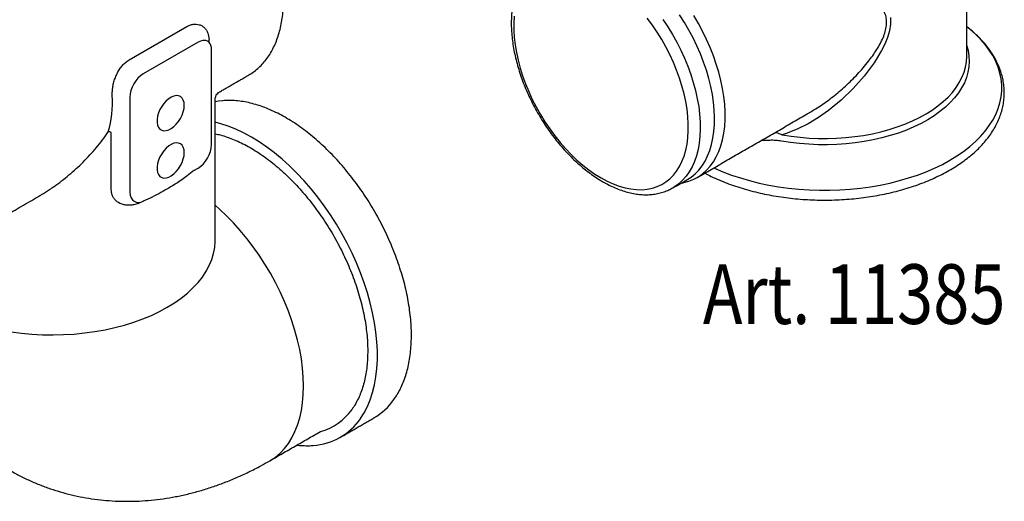
# Model space of a CAD drawing. Units: millimetres. Extents: x 117913 to 122644, y -3516 to 1857.
# Drawn here: x 121936 to 122237, y -1746 to -1598 of the extents above; entities that cross this region are included whole.
import ezdxf

# ---------------------------------------------------------------- set-up
doc = ezdxf.new("R2010")
doc.units = ezdxf.units.MM
doc.header["$LTSCALE"] = 2.5
doc.layers.add('BEMASS', color=10, linetype='Continuous')
doc.styles.add('ACO', font='trebuc.ttf', dxfattribs={"width": 0.8})

msp = doc.modelspace()

# ---------------------------------------------------------------- linework, layer by layer
at = {"layer": 'BEMASS', "color": 0}
for p, q in [((121969.406, -1610.424), (121987.016, -1600.258)), ((121990.528, -1605.02), (121973.707, -1614.73)), ((121994.638, -1636.455), (121994.638, -1607.393)), ((122225.91, -1609.345), (122225.91, -1609.282)), ((121969.597, -1621.849), (121969.597, -1650.91)), ((121963.938, -1650.051), (121963.938, -1632.634)), ((121989.227, -1644.324), (121990.528, -1643.574)), ((121995.724, -1665.733), (121995.724, -1665.671))]:
    msp.add_line(p, q, dxfattribs=at)
at = {"layer": 'BEMASS', "color": 0, "flags": 128}
for points in [[(122087.332, -1597.086), (122087.202, -1599.16), (122087.202, -1601.315), (122087.332, -1603.54), (122087.591, -1605.823), (122087.979, -1608.155), (122088.494, -1610.523), (122089.132, -1612.916), (122089.891, -1615.322), (122090.767, -1617.731), (122091.756, -1620.129), (122092.852, -1622.505), (122094.052, -1624.848), (122095.348, -1627.146), (122096.734, -1629.388), (122098.205, -1631.564), (122099.752, -1633.662), (122101.368, -1635.672), (122103.045, -1637.584), (122104.775, -1639.39), (122106.549, -1641.081), (122108.36, -1642.647), (122110.197, -1644.082), (122112.053, -1645.378), (122113.918, -1646.53)], [(122113.918, -1646.53), (122115.782, -1647.531), (122117.638, -1648.377), (122119.476, -1649.064), (122121.286, -1649.588), (122123.061, -1649.947), (122124.791, -1650.138), (122126.468, -1650.162), (122128.084, -1650.017), (122129.631, -1649.705), (122131.101, -1649.228), (122132.488, -1648.586), (122133.784, -1647.785), (122134.983, -1646.826), (122136.08, -1645.716), (122137.069, -1644.46), (122137.945, -1643.063), (122138.704, -1641.533), (122139.342, -1639.877), (122139.856, -1638.102), (122140.244, -1636.219), (122140.504, -1634.235), (122140.634, -1632.161), (122140.634, -1630.006), (122140.504, -1627.781), (122140.244, -1625.498), (122139.856, -1623.166), (122139.342, -1620.798), (122138.704, -1618.405), (122137.945, -1615.999), (122137.069, -1613.59), (122136.08, -1611.192), (122134.983, -1608.816), (122133.784, -1606.473), (122132.488, -1604.175), (122131.101, -1601.933), (122129.631, -1599.757), (122128.084, -1597.659)], [(122132.844, -1598.058), (122134.349, -1600.321), (122135.769, -1602.648), (122137.099, -1605.03), (122138.33, -1607.456), (122139.459, -1609.914), (122140.479, -1612.394), (122141.387, -1614.883), (122142.178, -1617.372), (122142.848, -1619.848), (122143.394, -1622.3), (122143.814, -1624.717), (122144.106, -1627.087), (122144.269, -1629.401), (122144.302, -1631.647), (122144.204, -1633.816), (122143.976, -1635.897), (122143.62, -1637.88), (122143.137, -1639.758), (122142.528, -1641.521), (122141.797, -1643.161), (122140.948, -1644.67), (122139.983, -1646.043), (122138.908, -1647.272), (122137.727, -1648.352), (122136.446, -1649.278), (122135.962, -1649.572)], [(122138.687, -1648.108), (122141.486, -1646.302), (122142.717, -1645.298), (122143.846, -1644.143), (122144.866, -1642.842), (122145.774, -1641.4), (122146.565, -1639.824), (122147.235, -1638.122), (122147.781, -1636.301), (122148.201, -1634.369), (122148.493, -1632.335), (122148.656, -1630.21), (122148.689, -1628.001), (122148.591, -1625.72), (122148.363, -1623.376), (122148.007, -1620.981), (122147.523, -1618.545), (122146.915, -1616.08), (122146.184, -1613.596), (122145.335, -1611.106), (122144.37, -1608.619), (122143.295, -1606.149), (122142.114, -1603.706), (122140.833, -1601.3), (122139.457, -1598.944), (122137.993, -1596.648)], [(122143.362, -1646.4), (122143.714, -1646.21), (122145.025, -1645.293), (122146.237, -1644.221), (122147.343, -1642.999), (122148.339, -1641.632), (122149.22, -1640.126), (122149.983, -1638.489), (122150.624, -1636.727), (122151.141, -1634.848), (122151.53, -1632.861), (122151.791, -1630.774), (122151.921, -1628.598), (122151.921, -1626.341), (122151.791, -1624.014), (122151.53, -1621.626), (122151.141, -1619.19), (122150.624, -1616.715), (122149.983, -1614.213), (122149.22, -1611.694), (122148.339, -1609.171), (122147.343, -1606.654), (122146.237, -1604.155), (122145.025, -1601.684), (122143.714, -1599.254), (122142.309, -1596.873)], [(122202.576, -1597.42), (122202.575, -1599.446), (122202.246, -1601.489), (122201.622, -1603.594), (122200.818, -1605.573), (122199.847, -1607.531), (122197.508, -1611.372), (122194.502, -1615.399), (122191.154, -1619.184), (122187.475, -1622.737), (122183.535, -1625.968), (122180.494, -1628.099), (122177.335, -1629.996), (122174.025, -1631.642), (122170.612, -1632.97), (122169.393, -1633.351), (122169.393, -1633.351)], [(122148.463, -1643.475), (122148.678, -1643.573), (122151.211, -1644.662), (122153.85, -1645.664), (122156.585, -1646.576), (122159.407, -1647.394), (122162.307, -1648.116), (122165.275, -1648.739), (122168.301, -1649.262), (122171.374, -1649.683), (122174.484, -1649.999), (122177.621, -1650.211), (122180.774, -1650.317), (122183.932, -1650.317), (122187.085, -1650.211), (122190.222, -1649.999), (122193.332, -1649.683), (122196.406, -1649.262), (122199.431, -1648.739), (122202.399, -1648.116), (122205.299, -1647.394), (122208.121, -1646.576), (122210.856, -1645.664), (122213.495, -1644.662), (122216.029, -1643.573), (122218.448, -1642.401), (122220.745, -1641.15), (122222.912, -1639.824), (122224.943, -1638.427), (122226.829, -1636.965), (122228.564, -1635.442), (122230.143, -1633.863), (122231.561, -1632.233), (122232.812, -1630.559), (122233.892, -1628.846), (122234.798, -1627.099), (122235.526, -1625.325), (122236.074, -1623.53), (122236.441, -1621.719), (122236.625, -1619.899), (122236.625, -1618.075), (122236.441, -1616.255), (122236.074, -1614.444), (122235.526, -1612.649), (122234.798, -1610.875), (122233.892, -1609.128), (122232.812, -1607.415), (122231.561, -1605.741), (122230.143, -1604.111), (122228.564, -1602.532), (122226.829, -1601.009), (122225.91, -1600.275)], [(122225.91, -1606.129), (122226.311, -1607.598), (122226.581, -1609.241), (122226.667, -1610.89), (122226.569, -1612.539), (122226.288, -1614.181), (122225.823, -1615.809), (122225.177, -1617.417), (122224.353, -1618.997), (122223.355, -1620.543), (122222.186, -1622.049), (122220.851, -1623.508), (122219.356, -1624.914), (122217.707, -1626.262), (122215.911, -1627.546), (122213.975, -1628.76), (122211.908, -1629.9), (122209.718, -1630.96), (122207.414, -1631.936), (122205.005, -1632.825), (122202.503, -1633.622), (122199.916, -1634.325), (122197.257, -1634.93), (122194.536, -1635.434), (122191.763, -1635.837), (122188.952, -1636.135), (122186.113, -1636.328), (122183.259, -1636.415), (122180.401, -1636.395), (122177.551, -1636.269), (122174.721, -1636.038), (122171.922, -1635.701), (122169.167, -1635.261)], [(122169.393, -1633.351), (122172.1, -1633.784), (122174.851, -1634.115), (122177.633, -1634.342), (122180.434, -1634.466), (122183.243, -1634.485), (122186.049, -1634.4), (122188.839, -1634.21), (122191.603, -1633.917), (122194.327, -1633.522), (122197.002, -1633.026), (122199.616, -1632.431), (122202.159, -1631.741), (122204.618, -1630.957), (122206.986, -1630.083), (122209.25, -1629.123), (122211.403, -1628.081), (122213.435, -1626.961), (122215.338, -1625.768), (122217.103, -1624.506), (122218.724, -1623.181), (122220.193, -1621.799), (122221.505, -1620.365), (122222.654, -1618.885), (122223.636, -1617.365), (122224.446, -1615.812), (122225.08, -1614.232), (122225.537, -1612.631), (122225.814, -1611.017), (122225.91, -1609.396), (122225.91, -1609.345)], [(121986.279, -1624.34), (121986.203, -1623.472), (121985.98, -1622.721), (121985.616, -1622.117), (121985.126, -1621.68), (121984.526, -1621.426), (121983.839, -1621.365), (121983.089, -1621.498), (121982.304, -1621.821), (121981.511, -1622.322), (121980.74, -1622.983), (121980.019, -1623.78), (121979.372, -1624.685), (121978.825, -1625.664), (121978.396, -1626.682), (121978.101, -1627.703), (121977.951, -1628.689), (121977.951, -1629.606), (121978.101, -1630.419), (121978.396, -1631.099), (121978.825, -1631.622), (121979.372, -1631.969), (121980.019, -1632.127), (121980.74, -1632.091), (121981.511, -1631.862), (121982.304, -1631.448), (121983.089, -1630.865), (121983.839, -1630.132), (121984.526, -1629.277), (121985.126, -1628.331), (121985.616, -1627.328), (121985.98, -1626.304), (121986.203, -1625.296), (121986.279, -1624.34)], [(121998, -1622.928), (121996.747, -1623.096), (121995.724, -1623.262)], [(122040.252, -1720.254), (122040.276, -1720.219), (122041.401, -1718.45), (122042.395, -1716.529), (122043.254, -1714.465), (122043.974, -1712.265), (122044.554, -1709.937), (122044.991, -1707.49), (122045.283, -1704.934), (122045.43, -1702.278), (122045.43, -1699.533), (122045.283, -1696.708), (122044.991, -1693.814), (122044.554, -1690.863), (122043.974, -1687.866), (122043.254, -1684.833), (122042.395, -1681.777), (122041.401, -1678.71), (122040.276, -1675.641), (122039.024, -1672.584), (122037.651, -1669.551), (122036.16, -1666.551), (122034.558, -1663.597), (122032.851, -1660.701), (122031.046, -1657.872), (122029.149, -1655.122), (122027.167, -1652.462), (122025.108, -1649.9), (122022.979, -1647.448), (122020.79, -1645.113), (122018.547, -1642.906), (122016.26, -1640.835), (122013.938, -1638.907), (122011.588, -1637.129), (122009.221, -1635.509), (122006.845, -1634.053), (122004.468, -1632.765), (122002.101, -1631.652), (121999.751, -1630.717), (121997.429, -1629.964), (121995.724, -1629.523)], [(121986.279, -1638.798), (121986.203, -1637.929), (121985.98, -1637.179), (121985.616, -1636.575), (121985.126, -1636.138), (121984.526, -1635.884), (121983.839, -1635.822), (121983.089, -1635.956), (121982.304, -1636.279), (121981.511, -1636.78), (121980.74, -1637.441), (121980.019, -1638.238), (121979.372, -1639.142), (121978.825, -1640.122), (121978.396, -1641.14), (121978.101, -1642.161), (121977.951, -1643.147), (121977.951, -1644.063), (121978.101, -1644.876), (121978.396, -1645.557), (121978.825, -1646.08), (121979.372, -1646.427), (121980.019, -1646.585), (121980.74, -1646.549), (121981.511, -1646.32), (121982.304, -1645.906), (121983.089, -1645.322), (121983.839, -1644.59), (121984.526, -1643.735), (121985.126, -1642.789), (121985.616, -1641.786), (121985.98, -1640.761), (121986.203, -1639.753), (121986.279, -1638.798)], [(122139.076, -1648.029), (122139.243, -1647.994), (122140.817, -1647.563), (122142.309, -1646.968), (122143.362, -1646.4)], [(122022.808, -1710.252), (122022.733, -1707.565), (122022.511, -1704.804), (122022.142, -1701.98), (122021.627, -1699.106), (122020.969, -1696.192), (122020.17, -1693.252), (122019.234, -1690.297), (122018.164, -1687.341), (122016.966, -1684.395), (122015.643, -1681.471), (122014.203, -1678.583), (122012.65, -1675.742), (122010.991, -1672.96), (122009.234, -1670.249), (122007.385, -1667.62), (122005.453, -1665.084), (122003.445, -1662.652), (122001.37, -1660.334), (121999.236, -1658.14), (121997.053, -1656.079), (121995.724, -1654.911)], [(121981.074, -1686.152), (121983.289, -1684.787), (121985.347, -1683.343), (121987.238, -1681.824), (121988.955, -1680.239), (121990.491, -1678.592), (121991.839, -1676.892), (121992.993, -1675.144), (121993.95, -1673.357), (121994.703, -1671.539), (121995.251, -1669.696), (121995.592, -1667.836), (121995.723, -1665.967), (121995.724, -1665.733)], [(121933.281, -1693.704), (121936.444, -1694.11), (121939.645, -1694.396), (121942.872, -1694.563), (121946.11, -1694.608), (121949.347, -1694.532), (121952.568, -1694.336), (121955.761, -1694.02), (121958.912, -1693.584), (121962.007, -1693.033), (121965.034, -1692.366), (121967.979, -1691.588), (121970.832, -1690.701), (121973.578, -1689.71), (121976.208, -1688.618), (121978.711, -1687.43), (121981.074, -1686.152)], [(122012.447, -1733.153), (122012.65, -1733.033), (122014.203, -1731.985), (122015.643, -1730.76), (122016.966, -1729.364), (122018.164, -1727.801), (122019.234, -1726.08), (122020.17, -1724.206), (122020.969, -1722.188), (122021.627, -1720.035), (122022.142, -1717.754), (122022.511, -1715.357), (122022.733, -1712.853), (122022.808, -1710.252)]]:
    msp.add_lwpolyline(points, dxfattribs=at)
at = {"layer": 'BEMASS', "color": 0}
for centre, radius, start, end in [((121962.908, -1635.327), 2.884, 69.05984, 88.25757), ((122034.642, -1703.374), 19.267, 300.30291, 325.26739), ((122023.446, -1707.36), 17.42, 285.14832, 324.65132), ((122024.577, -1709.399), 19.067, 273.63154, 325.29714)]:
    msp.add_arc(centre, radius, start, end, dxfattribs=at)
for centre, major_axis, ratio, start_param, end_param in [((121966.764, -1583.215), (-17.922, 44.062), 0.462305, 4.0172696, 4.0408125), ((121990.4, -1609.987), (3.041, 5.268), 0.5602261, -0.1659942, 0.7702424), ((121990.4, -1609.987), (3.041, 5.268), 0.5602261, 5.5127897, 6.1171911), ((121973.835, -1619.55), (2.951, 5.111), 0.5950623, 0.8003909, 2.3410289), ((121924.646, -1607.53), (-31.513, 35.841), 0.6710169, 3.53748, 3.8434513), ((121990.4, -1638.754), (2.951, 5.111), 0.5950623, 3.9419835, 5.4826216), ((122017.23, -1682.287), (-33.356, 33.356), 1, -0.1498603, -0.093817), ((121973.835, -1648.316), (2.614, 5.531), 0.6065134, 2.317677, 3.803599), ((121945.705, -1637.269), (49.918, 6.875), 0.4626043, 5.2063087, 5.2431815)]:
    msp.add_ellipse(centre, major_axis=major_axis, ratio=ratio, start_param=start_param, end_param=end_param, dxfattribs=at)
for points in [[(122225.91, -1609.345), (122225.91, -1524.739)], [(121997.116, -1620.213), (122005.834, -1615.18)], [(121995.724, -1665.733), (121995.724, -1622.597)], [(122143.37, -1646.415), (122177.616, -1626.646)], [(122177.615, -1626.644), (122177.719, -1626.58)], [(122135.939, -1649.585), (122138.687, -1648.108)], [(122138.687, -1648.108), (122139.076, -1648.029)], [(121900.451, -1676.016), (121941.507, -1652.315)], [(122034.139, -1725.911), (122044.364, -1720.009)], [(122012.446, -1733.153), (122027.999, -1724.175)]]:
    msp.add_open_spline(points, degree=1, dxfattribs=at)
for points, knots in [([(122177.719, -1626.58), (122178.784, -1625.937), (122181.254, -1624.446), (122184.961, -1621.728), (122188.832, -1618.458), (122192.5, -1614.848), (122195.232, -1611.689), (122197.119, -1609.163), (122198.313, -1607.388), (122199.396, -1605.546), (122200.312, -1603.663), (122201.002, -1601.75), (122201.38, -1599.873), (122201.387, -1598.064), (122201.057, -1596.593), (122200.556, -1595.401), (122199.813, -1594.113), (122198.783, -1592.84), (122197.495, -1591.566), (122195.873, -1590.163), (122193.463, -1588.365), (122190.136, -1586.177), (122186.321, -1583.857), (122182.246, -1581.491), (122178.361, -1579.295), (122174.764, -1577.288), (122171.501, -1575.479), (122168.145, -1573.623), (122165.115, -1571.948), (122162.464, -1570.479), (122160.199, -1569.221), (122157.934, -1567.959), (122155.746, -1566.733), (122153.655, -1565.556), (122151.662, -1564.428), (122149.729, -1563.326), (122148.339, -1562.527), (122147.014, -1561.762), (122145.753, -1561.028), (122144.193, -1560.112), (122142.757, -1559.258), (122141.489, -1558.493), (122140.288, -1557.758), (122139.19, -1557.073), (122138.213, -1556.447), (122137.439, -1555.934), (122136.794, -1555.485), (122136.379, -1555.166), (122136.211, -1555.007), (122136.272, -1555.021), (122136.284, -1555.024)], [0, 0, 0, 0, 0.0262301, 0.0607662, 0.0955183, 0.1308972, 0.1665009, 0.1811853, 0.195907, 0.2108068, 0.2258203, 0.2402952, 0.2551229, 0.2694486, 0.2843205, 0.29435, 0.304473, 0.3251644, 0.3393551, 0.3535909, 0.3822712, 0.4170471, 0.4520255, 0.4876454, 0.5235154, 0.5489309, 0.5744772, 0.6005047, 0.6267371, 0.6439139, 0.6611729, 0.6787172, 0.6963738, 0.7127182, 0.7291724, 0.7459911, 0.7629432, 0.7672484, 0.7838364, 0.8005527, 0.8176591, 0.8348921, 0.8509537, 0.8716189, 0.8924466, 0.9137234, 0.9351296, 0.9638607, 0.9928136, 1, 1, 1, 1]), ([(122095.419, -1579.708), (122095.001, -1579.97), (122094.137, -1580.509), (122092.937, -1581.497), (122091.8, -1582.625), (122090.764, -1583.884), (122089.828, -1585.266), (122088.998, -1586.768), (122088.277, -1588.386), (122087.67, -1590.114), (122087.178, -1591.945), (122086.807, -1593.87), (122086.556, -1595.881), (122086.427, -1597.968), (122086.42, -1600.121), (122086.534, -1602.331), (122086.768, -1604.589), (122087.12, -1606.884), (122087.588, -1609.208), (122088.17, -1611.552), (122088.862, -1613.906), (122089.661, -1616.261), (122090.564, -1618.609), (122091.567, -1620.94), (122092.666, -1623.246), (122093.856, -1625.517), (122095.133, -1627.745), (122096.491, -1629.92), (122097.926, -1632.035), (122099.432, -1634.081), (122101.003, -1636.05), (122102.634, -1637.934), (122104.318, -1639.726), (122106.049, -1641.419), (122107.821, -1643.004), (122109.628, -1644.477), (122111.463, -1645.828), (122113.075, -1646.899), (122114.076, -1647.49), (122114.453, -1647.714)], [0, 0, 0, 0, 0.0244598, 0.0505087, 0.07662, 0.102873, 0.1293284, 0.156021, 0.1829587, 0.2101249, 0.2374851, 0.2649956, 0.2926115, 0.3202925, 0.3480063, 0.3757259, 0.4034336, 0.4311212, 0.4587842, 0.4864218, 0.5140347, 0.5416252, 0.5691965, 0.5967522, 0.6242963, 0.651833, 0.6793667, 0.7069015, 0.7344408, 0.7619886, 0.7895496, 0.817128, 0.8447281, 0.8723541, 0.9000094, 0.927697, 0.9554185, 0.9831735, 1, 1, 1, 1]), ([(122005.776, -1615.193), (122006.173, -1614.962), (122007.1, -1614.422), (122008.441, -1613.388), (122009.808, -1612.13), (122011.06, -1610.72), (122012.198, -1609.169), (122013.217, -1607.479), (122014.112, -1605.654), (122014.879, -1603.701), (122015.515, -1601.627), (122016.013, -1599.44), (122016.377, -1597.152), (122016.585, -1594.765), (122016.672, -1593.093), (122016.649, -1592.203), (122016.648, -1592.156)], [0, 0, 0, 0, 0.056686, 0.1321014, 0.2076187, 0.283498, 0.3599544, 0.4371355, 0.5151093, 0.5938637, 0.6733185, 0.7533487, 0.8338095, 0.9145602, 0.995479, 1, 1, 1, 1]), ([(121987.016, -1600.258), (121987.344, -1600.089), (121988.002, -1599.751), (121989.003, -1599.5), (121989.979, -1599.456), (121990.899, -1599.624), (121991.734, -1599.999), (121992.472, -1600.563), (121993.076, -1601.318), (121993.662, -1602.454), (121993.785, -1603.489), (121993.862, -1604.146)], [0, 0, 0, 0, 0.1031812, 0.2063408, 0.3083124, 0.4102792, 0.5107899, 0.6113012, 0.7153538, 0.8194025, 1, 1, 1, 1]), ([(122145.691, -1645.076), (122145.968, -1645.227), (122146.988, -1645.781), (122148.859, -1646.66), (122151.295, -1647.71), (122153.829, -1648.672), (122156.445, -1649.551), (122159.135, -1650.343), (122161.894, -1651.046), (122164.711, -1651.659), (122167.579, -1652.18), (122170.49, -1652.607), (122173.436, -1652.941), (122176.407, -1653.179), (122179.395, -1653.322), (122182.391, -1653.369), (122185.388, -1653.319), (122188.376, -1653.174), (122191.346, -1652.933), (122194.29, -1652.598), (122197.199, -1652.168), (122200.066, -1651.645), (122202.881, -1651.03), (122205.637, -1650.324), (122208.326, -1649.531), (122210.939, -1648.65), (122213.47, -1647.685), (122215.91, -1646.637), (122218.253, -1645.509), (122220.491, -1644.304), (122222.618, -1643.024), (122224.626, -1641.673), (122226.509, -1640.254), (122228.26, -1638.771), (122229.873, -1637.228), (122231.342, -1635.63), (122232.661, -1633.982), (122233.826, -1632.291), (122234.832, -1630.562), (122235.676, -1628.802), (122236.356, -1627.019), (122236.87, -1625.218), (122237.218, -1623.408), (122237.401, -1621.592), (122237.42, -1619.777), (122237.275, -1617.968), (122236.967, -1616.169), (122236.498, -1614.385), (122235.869, -1612.621), (122235.08, -1610.879), (122234.134, -1609.166), (122233.031, -1607.486), (122231.774, -1605.844), (122230.368, -1604.245), (122228.81, -1602.698), (122227.328, -1601.372), (122226.311, -1600.591), (122225.91, -1600.282)], [0, 0, 0, 0, 0.0070117, 0.0257291, 0.0444384, 0.0631378, 0.081826, 0.100503, 0.1191692, 0.1378254, 0.1564726, 0.1751122, 0.1937455, 0.2123739, 0.2309991, 0.2496225, 0.2682457, 0.2868701, 0.3054968, 0.3241276, 0.3427639, 0.3614074, 0.3800596, 0.398722, 0.4173959, 0.4360824, 0.4547827, 0.473497, 0.4922255, 0.5109672, 0.52972, 0.5484803, 0.5672411, 0.5859925, 0.6047225, 0.6234162, 0.6420557, 0.6606218, 0.6790957, 0.6974617, 0.7157106, 0.7338418, 0.7518655, 0.7698024, 0.7876819, 0.8055392, 0.8234008, 0.8413014, 0.8592725, 0.8773378, 0.8955113, 0.9137968, 0.9321892, 0.9506766, 0.9692427, 0.9878698, 1, 1, 1, 1]), ([(121964.238, -1621.247), (121964.232, -1620.827), (121964.22, -1619.988), (121964.392, -1618.607), (121964.708, -1617.189), (121965.174, -1615.771), (121965.787, -1614.412), (121966.52, -1613.17), (121967.361, -1612.091), (121968.317, -1611.132), (121969.028, -1610.67), (121969.406, -1610.424)], [0, 0, 0, 0, 0.1098591, 0.2197238, 0.3310455, 0.4423707, 0.5536458, 0.6649203, 0.7718154, 0.8787235, 1, 1, 1, 1]), ([(121995.732, -1622.603), (121995.735, -1622.471), (121995.742, -1622.171), (121995.905, -1621.568), (121996.258, -1620.939), (121996.713, -1620.461), (121997.013, -1620.29), (121997.125, -1620.226)], [0, 0, 0, 0, 0.1702898, 0.3863498, 0.6301, 0.862392, 1, 1, 1, 1]), ([(122050.476, -1714.351), (122050.804, -1713.916), (122051.409, -1713.072), (122052.268, -1711.537), (122053.168, -1709.642), (122053.938, -1707.612), (122054.583, -1705.465), (122055.099, -1703.205), (122055.484, -1700.841), (122055.737, -1698.38), (122055.857, -1695.832), (122055.844, -1693.206), (122055.698, -1690.51), (122055.42, -1687.754), (122055.01, -1684.947), (122054.471, -1682.099), (122053.805, -1679.22), (122053.013, -1676.318), (122052.099, -1673.405), (122051.065, -1670.49), (122049.915, -1667.582), (122048.654, -1664.692), (122047.286, -1661.829), (122045.814, -1659.004), (122044.245, -1656.225), (122042.583, -1653.503), (122040.835, -1650.846), (122039.005, -1648.263), (122037.101, -1645.763), (122035.129, -1643.356), (122033.095, -1641.048), (122031.006, -1638.848), (122028.869, -1636.763), (122026.692, -1634.801), (122024.481, -1632.968), (122022.245, -1631.27), (122019.99, -1629.714), (122017.724, -1628.305), (122015.455, -1627.048), (122013.19, -1625.947), (122010.938, -1625.006), (122008.705, -1624.229), (122006.499, -1623.619), (122004.329, -1623.179), (122002.2, -1622.905), (122000.129, -1622.822), (121998.728, -1622.835), (121998.038, -1622.923), (121998, -1622.928)], [0, 0, 0, 0, 0.012815, 0.0350944, 0.0574112, 0.0797612, 0.1021386, 0.1245366, 0.1469493, 0.1693712, 0.1917982, 0.214227, 0.2366549, 0.2590806, 0.2815035, 0.303923, 0.3263391, 0.348752, 0.3711618, 0.393569, 0.4159739, 0.438377, 0.4607787, 0.4831794, 0.5055797, 0.5279801, 0.5503808, 0.5727823, 0.5951852, 0.6175899, 0.6399969, 0.6624066, 0.6848196, 0.7072361, 0.7296566, 0.7520812, 0.77451, 0.7969429, 0.8193794, 0.8418185, 0.8642583, 0.8866958, 0.9091272, 0.9315477, 0.9539513, 0.9763311, 0.9986804, 1, 1, 1, 1]), ([(121945.031, -1650.075), (121945.491, -1649.778), (121947.551, -1648.45), (121951.026, -1645.688), (121955.397, -1641.737), (121958.774, -1638.072), (121961.293, -1634.932), (121962.427, -1633.275), (121962.995, -1632.445)], [0, 0, 0, 0, 0.0658322, 0.2950813, 0.5259385, 0.7618287, 0.880725, 1, 1, 1, 1]), ([(121995.724, -1633.041), (121996.266, -1633.159), (121997.492, -1633.424), (121999.447, -1634.036), (122001.571, -1634.837), (122003.717, -1635.805), (122005.875, -1636.928), (122008.037, -1638.204), (122010.195, -1639.629), (122012.342, -1641.198), (122014.469, -1642.905), (122016.568, -1644.744), (122018.632, -1646.707), (122020.653, -1648.789), (122022.623, -1650.981), (122024.535, -1653.276), (122026.381, -1655.664), (122028.156, -1658.137), (122029.852, -1660.686), (122031.462, -1663.301), (122032.982, -1665.974), (122034.405, -1668.693), (122035.726, -1671.448), (122036.94, -1674.231), (122038.043, -1677.029), (122039.031, -1679.833), (122039.9, -1682.633), (122040.647, -1685.417), (122041.269, -1688.176), (122041.764, -1690.899), (122042.13, -1693.577), (122042.367, -1696.198), (122042.473, -1698.754), (122042.449, -1701.235), (122042.295, -1703.632), (122042.011, -1705.936), (122041.599, -1708.138), (122041.061, -1710.232), (122040.398, -1712.208), (122039.617, -1714.064), (122038.707, -1715.776), (122038.007, -1716.932), (122037.58, -1717.473), (122037.531, -1717.535)], [0, 0, 0, 0, 0.0198487, 0.0449096, 0.0699552, 0.0949917, 0.1200241, 0.1450555, 0.1700878, 0.1951229, 0.2201616, 0.2452044, 0.2702516, 0.2953028, 0.3203578, 0.3454162, 0.3704774, 0.3955409, 0.4206062, 0.4456725, 0.4707393, 0.495806, 0.5208717, 0.5459359, 0.5709979, 0.5960572, 0.6211131, 0.646165, 0.6712125, 0.6962551, 0.7212925, 0.7463246, 0.7713516, 0.7963742, 0.8213935, 0.8464117, 0.8714306, 0.8964545, 0.9214889, 0.946541, 0.9716196, 0.9967347, 1, 1, 1, 1]), ([(122167.257, -1632.625), (122167.487, -1632.677), (122168.224, -1632.84), (122168.917, -1633.143), (122169.393, -1633.351)], [0, 0, 0, 0, 0.3126133, 1, 1, 1, 1]), ([(122169.167, -1635.261), (122168.589, -1635.187), (122167.43, -1635.038), (122165.345, -1635.049), (122163.867, -1635.083), (122162.963, -1635.104)], [0, 0, 0, 0, 0.2792833, 0.5591938, 1, 1, 1, 1]), ([(121987.145, -1645.952), (121986.055, -1646.746), (121984.315, -1648.013), (121981.542, -1649.65), (121979.11, -1651.035), (121976.512, -1652.438), (121974.65, -1653.281), (121973.717, -1653.704)], [0, 0, 0, 0, 0.29207745, 0.46666067, 0.64226115, 0.82070969, 1, 1, 1, 1]), ([(122114.453, -1647.714), (122114.784, -1647.901), (122115.74, -1648.441), (122117.326, -1649.229), (122119.206, -1650.027), (122121.079, -1650.675), (122122.935, -1651.172), (122124.765, -1651.512), (122126.561, -1651.695), (122128.312, -1651.719), (122130.009, -1651.585), (122131.644, -1651.295), (122133.205, -1650.85), (122134.654, -1650.285), (122135.54, -1649.797), (122135.962, -1649.565)], [0, 0, 0, 0, 0.043439, 0.1254939, 0.2075941, 0.2896259, 0.3714887, 0.4530548, 0.534178, 0.6147113, 0.694534, 0.7735817, 0.8518691, 0.9294989, 1, 1, 1, 1]), ([(121941.49, -1652.285), (121941.863, -1652.083), (121943.077, -1651.427), (121944.232, -1650.628), (121945.031, -1650.075)], [0, 0, 0, 0, 0.3076525, 1, 1, 1, 1]), ([(121972.171, -1654.342), (121972.063, -1654.384), (121971.517, -1654.595), (121970.516, -1654.856), (121969.24, -1654.971), (121968.055, -1654.863), (121966.704, -1654.49), (121965.565, -1653.791), (121964.741, -1652.839), (121964.283, -1652.004), (121963.993, -1651.07), (121963.957, -1650.391), (121963.938, -1650.051)], [0, 0, 0, 0, 0.0276532, 0.14024662, 0.25283398, 0.35358554, 0.45431388, 0.63554773, 0.72612056, 0.81667524, 0.90832835, 1, 1, 1, 1]), ([(121995.727, -1665.898), (121995.728, -1665.9), (121995.73, -1665.929), (121995.725, -1665.855), (121995.725, -1665.757), (121995.724, -1665.733)], [0, 0, 0, 0, 0.0550543, 0.7781466, 1, 1, 1, 1]), ([(121896.39, -1677.615), (121896.548, -1678.86), (121896.885, -1681.505), (121897.63, -1685.486), (121898.57, -1689.544), (121899.692, -1693.498), (121900.985, -1697.34), (121902.446, -1701.064), (121904.069, -1704.664), (121905.849, -1708.137), (121907.781, -1711.477), (121909.86, -1714.681), (121912.078, -1717.745), (121914.432, -1720.665), (121916.914, -1723.439), (121919.519, -1726.061), (121922.24, -1728.53), (121925.071, -1730.841), (121928.005, -1732.993), (121931.035, -1734.981), (121934.154, -1736.804), (121937.356, -1738.46), (121940.633, -1739.945), (121943.978, -1741.259), (121947.384, -1742.399), (121950.846, -1743.366), (121954.358, -1744.159), (121957.913, -1744.775), (121961.506, -1745.216), (121965.132, -1745.481), (121968.787, -1745.569), (121972.466, -1745.48), (121976.166, -1745.213), (121979.883, -1744.767), (121983.614, -1744.142), (121987.355, -1743.337), (121991.102, -1742.35), (121994.852, -1741.181), (121998.6, -1739.829), (122002.341, -1738.294), (122006.067, -1736.574), (122009.44, -1734.854), (122011.55, -1733.66), (122012.446, -1733.153)], [0, 0, 0, 0, 0.02424649, 0.05152067, 0.07847427, 0.10508605, 0.1313472, 0.15725963, 0.18283366, 0.20808569, 0.23303617, 0.25770788, 0.28212475, 0.30631101, 0.33029064, 0.35408715, 0.37772337, 0.40122157, 0.42460343, 0.44789026, 0.4711031, 0.4942629, 0.51738466, 0.54048905, 0.56359783, 0.58673328, 0.60991834, 0.63317678, 0.65653319, 0.68001311, 0.70364285, 0.72744943, 0.75146015, 0.77570215, 0.80020158, 0.82498257, 0.8500659, 0.87546732, 0.90119576, 0.92725147, 0.95362455, 0.98029401, 1, 1, 1, 1]), ([(122020.815, -1728.321), (122020.89, -1728.333), (122021.679, -1728.455), (122023.135, -1728.516), (122024.719, -1728.542), (122025.58, -1728.449), (122025.784, -1728.427)], [0, 0, 0, 0, 0.04355343, 0.45774561, 0.87141059, 1, 1, 1, 1])]:
    msp.add_open_spline(points, degree=3, knots=knots, dxfattribs=at)

# ---------------------------------------------------------------- texts
at = {"layer": 'BEMASS', "color": 0, "style": 'ACO', "width": 0.8}
msp.add_text('Аrt. 11385', height=18.252, dxfattribs=at).set_placement((122145.11, -1691.244))

doc.saveas('drawing.dxf')
